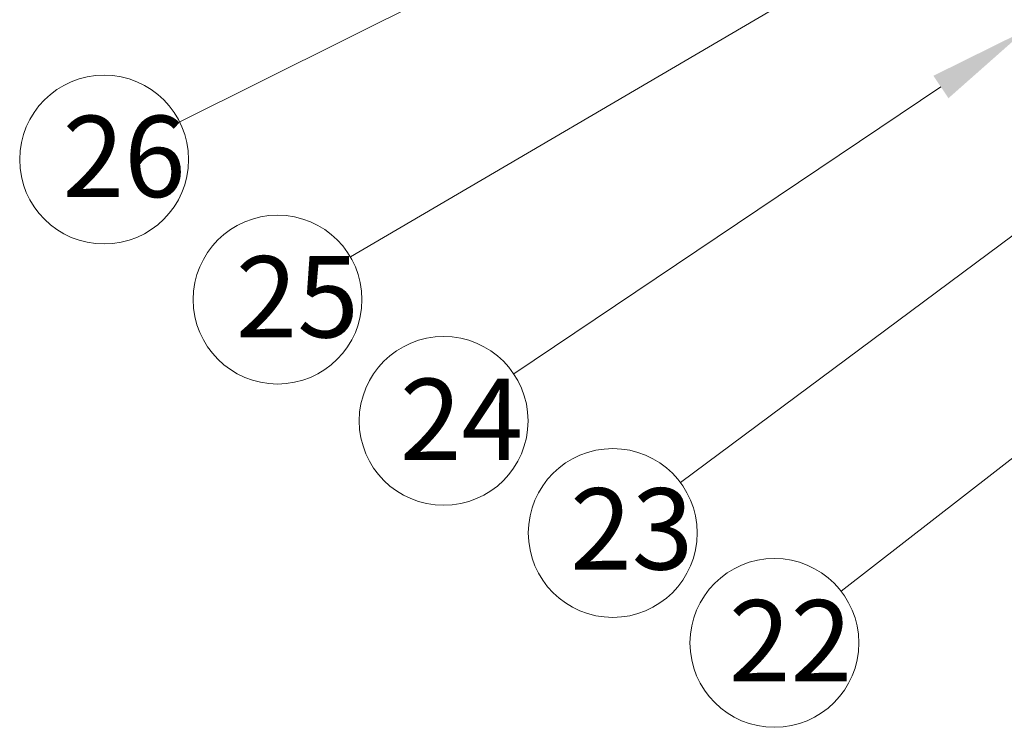
# Model space of a CAD drawing. Units: millimetres. Extents: x 32 to 933, y 35 to 400.
# Drawn here: x 32 to 61, y 49 to 70 of the extents above; entities that cross this region are included whole.
import ezdxf

# ---------------------------------------------------------------- set-up
doc = ezdxf.new("R2010")
doc.units = ezdxf.units.MM
doc.layers.add('ACAD0', color=7, linetype='Continuous', lineweight=0)
doc.layers.add('ACADNOTE', color=7, linetype='Continuous', lineweight=0)
doc.styles.get("Standard").update_dxf_attribs({"font": 'txt', "width": 0.75})

# ---------------------------------------------------------------- blocks, each defined once
blk = doc.blocks.new('*X311')
at = {"layer": 'ACAD0', "linetype": 'ByBlock', "lineweight": -2, "ltscale": 0.2}
blk.add_hatch(color=0, dxfattribs=at).paths.add_polyline_path([(-2.713, -1.341), (0, 0), (-2.267, -2.005)], flags=0)
blk = doc.blocks.new('*X310')
at = {"layer": 'ACADNOTE', "color": 2, "linetype": 'Continuous', "lineweight": 0}
blk.add_line((-2.49, -1.673), (-15.14, -10.169), dxfattribs=at)
at = {"layer": 'ACADNOTE', "color": 0, "linetype": 'Continuous', "lineweight": 0}
blk.add_blockref('*X311', (0, 0), dxfattribs=at)

msp = doc.modelspace()

# ---------------------------------------------------------------- linework, layer by layer
at = {"layer": 'ACADNOTE', "color": 2, "linetype": 'Continuous', "lineweight": 0}
for p, q in [((52.3861, 74.3453), (37.0104, 66.6756)), ((57.27, 71.5899), (42.066, 62.6759)), ((65.0032, 65.7896), (51.8394, 55.9925)), ((67.9442, 61.5988), (56.5946, 52.7783))]:
    msp.add_line(p, q, dxfattribs=at)
for centre in [(34.7733, 65.5596), (39.9094, 61.4115), (44.8273, 57.8201), (49.8338, 54.4999), (54.6206, 51.2442)]:
    msp.add_circle(centre, 2.5, dxfattribs=at)

# ---------------------------------------------------------------- block references
msp.add_blockref('*X310', (62.0429, 69.3828), dxfattribs=at)

# ---------------------------------------------------------------- texts
at = {"layer": 'ACADNOTE', "color": 2, "linetype": 'Continuous', "lineweight": 0, "char_height": 2.408203, "attachment_point": 1, "line_spacing_factor": 1.15057}
for s, insert, width in [('{\\T1.001;26}', (33.5423, 66.8574), 2.552907), ('{\\T1.001;25}', (38.6715, 62.6993), 2.081309), ('{\\T1.001;24}', (43.5301, 59.0701), 2.764681), ('{\\T1.001;23}', (48.5736, 55.8249), 2.61985), ('{\\T1.001;22}', (53.2738, 52.512), 1.618417)]:
    msp.add_mtext(s, dxfattribs=dict(at, insert=insert, width=width))

doc.saveas('drawing.dxf')
